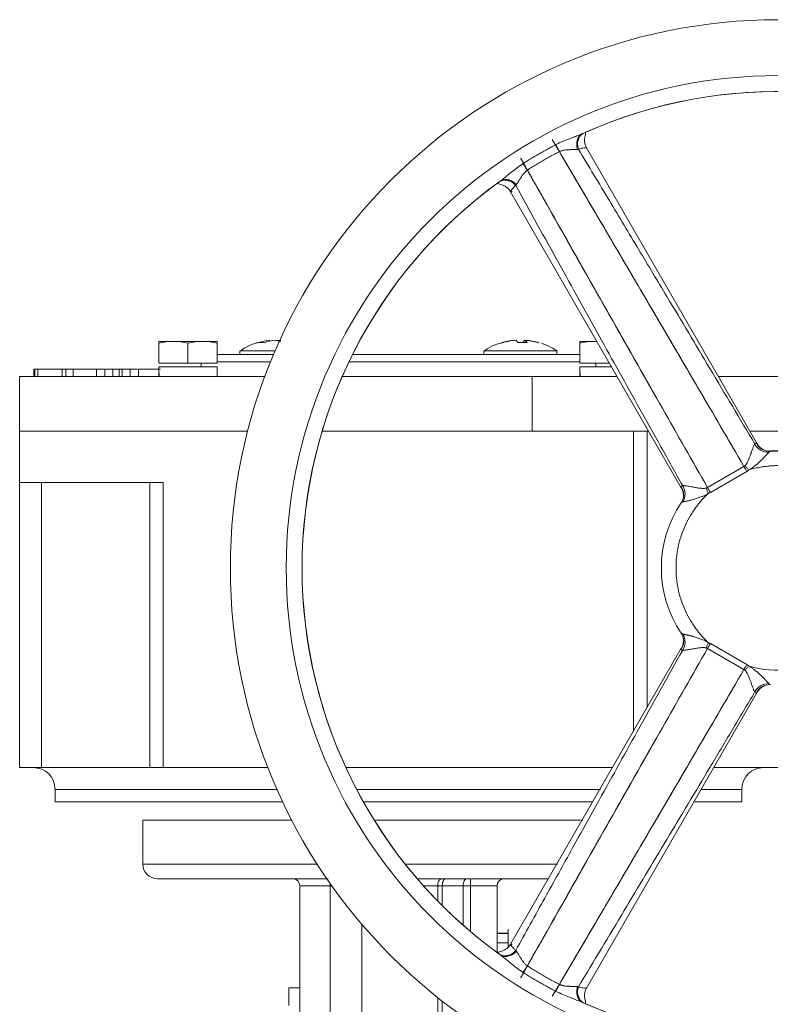
# Model space of a CAD drawing. Units: millimetres. Extents: x 120 to 880, y 125 to 831.
# Drawn here: x 701 to 804, y 696 to 831 of the extents above; entities that cross this region are included whole.
import ezdxf

# ---------------------------------------------------------------- set-up
doc = ezdxf.new("R2010")
doc.units = ezdxf.units.MM

msp = doc.modelspace()

# ---------------------------------------------------------------- linework, layer by layer
at = {"color": 7, "linetype": 'Continuous', "lineweight": 15}
for p, q in [((778.28, 814.96), (778.15, 814.91)), ((778.16, 814.88), (778.28, 814.96)), ((802.11, 772.52), (778.75, 813)), ((767.01, 808.48), (766.9, 808.39)), ((767.16, 808.58), (767.01, 808.48)), ((767.02, 808.51), (767.24, 808.68)), ((768.36, 807), (791.72, 766.52)), ((735.35, 786.69), (735.38, 786.57)), ((736.3, 786.66), (736.46, 786.69)), ((720.19, 786.31), (720.19, 783.54)), ((724.19, 786.31), (724.19, 783.54)), ((728.19, 786.54), (726.19, 786.54)), ((728.19, 783.54), (728.19, 786.31)), ((731.3, 785.24), (731.3, 784.74)), ((736.12, 785.24), (731.3, 785.24)), ((764.7, 785.24), (764.7, 784.74)), ((774.7, 785.24), (764.7, 785.24)), ((774.7, 784.74), (774.7, 785.24)), ((779.82, 786.54), (777.82, 786.54)), ((777.82, 786.31), (777.82, 783.54)), ((779.82, 786.54), (780.17, 786.53)), ((780.16, 786.54), (779.82, 786.54)), ((735.91, 784.74), (728.19, 784.74)), ((777.82, 784.74), (746.73, 784.74)), ((706.95, 781.74), (706.95, 782.74)), ((707.46, 782.74), (708.47, 782.74)), ((711.65, 782.74), (708.47, 782.74)), ((711.65, 781.74), (711.65, 782.74)), ((711.65, 782.74), (712.71, 782.74)), ((712.81, 781.74), (712.81, 782.74)), ((714.79, 782.74), (714.79, 781.74)), ((716.28, 782.74), (715.18, 782.74)), ((716.28, 781.74), (716.28, 782.74)), ((716.28, 782.74), (717.28, 782.74)), ((717.44, 781.74), (717.44, 782.74)), ((728.19, 783.04), (720.19, 783.04)), ((726, 783.54), (726, 783.04)), ((728.19, 783.74), (735.5, 783.74)), ((728.19, 781.74), (728.19, 783.04)), ((746.23, 783.74), (777.82, 783.74)), ((782.19, 783.04), (777.82, 783.04)), ((780, 783.04), (780, 783.54)), ((781.82, 783.68), (781.82, 783.54)), ((701.15, 781.74), (701.15, 774.24)), ((734.72, 781.74), (701.15, 781.74)), ((771.31, 781.74), (745.32, 781.74)), ((771.31, 781.74), (782.94, 781.74)), ((771.31, 774.24), (771.31, 781.74)), ((796.79, 781.74), (826.99, 781.74)), ((701.15, 774.24), (701.15, 767.24)), ((701.15, 774.24), (732.36, 774.24)), ((742.56, 774.24), (771.31, 774.24)), ((771.31, 774.24), (787.27, 774.24)), ((785.19, 733.24), (785.19, 774.24)), ((787.05, 774.24), (787.05, 736.47)), ((807.49, 771.58), (803.8, 771.58)), ((800.3, 769.42), (795.32, 766.54)), ((800.68, 768.76), (795.7, 765.88)), ((704.15, 767.24), (701.15, 767.24)), ((701.15, 767.24), (701.15, 728.24)), ((718.95, 767.24), (704.15, 767.24)), ((704.15, 767.24), (704.15, 728.24)), ((718.95, 767.24), (720.81, 767.24)), ((718.95, 728.24), (718.95, 767.24)), ((720.81, 767.24), (720.81, 728.24)), ((795.7, 745.2), (800.68, 742.32)), ((791.72, 744.55), (768.36, 704.08)), ((795.32, 744.54), (800.3, 741.66)), ((778.75, 698.08), (802.12, 738.55)), ((802.08, 738.57), (802, 738.47)), ((802.13, 738.63), (802.08, 738.57)), ((701.15, 728.24), (704.15, 728.24)), ((704.15, 728.24), (718.95, 728.24)), ((718.95, 728.24), (720.81, 728.24)), ((720.81, 728.24), (735.14, 728.24)), ((745.81, 728.24), (782.31, 728.24)), ((796.16, 728.24), (823.99, 728.24)), ((706, 725.24), (706, 723.54)), ((736.39, 725.24), (706, 725.24)), ((780.66, 725.24), (747.29, 725.24)), ((800, 725.24), (794.47, 725.24)), ((800, 723.54), (800, 725.24)), ((706, 723.54), (737.16, 723.54)), ((748.21, 723.54), (779.6, 723.54)), ((793.58, 723.54), (800, 723.54)), ((718, 721.04), (718, 715.04)), ((741.87, 715.04), (718, 715.04)), ((774.78, 715.04), (753.93, 715.04)), ((762.87, 712.04), (762.87, 713.04)), ((739.5, 712.04), (743.67, 712.04)), ((739.5, 712.04), (739.5, 621)), ((743.67, 712.04), (743.67, 620.52)), ((743.67, 712.04), (743.9, 712.04)), ((756.46, 712.04), (758.37, 712.04)), ((759, 712.04), (758.37, 712.04)), ((758.37, 710), (758.37, 712.04)), ((759, 712.04), (761.87, 712.04)), ((759, 709.36), (759, 712.04)), ((761.87, 712.04), (762.87, 712.04)), ((761.87, 712.04), (761.87, 706.67)), ((762.87, 712.04), (766.5, 712.04)), ((762.87, 705.81), (762.87, 712.04)), ((766.5, 712.04), (766.5, 702.94)), ((748, 706.78), (748, 659.59)), ((768, 705.59), (766.5, 705.59)), ((766.89, 702.69), (767, 702.6)), ((767.02, 702.63), (766.89, 702.69)), ((777.49, 698.03), (777.62, 698.25)), ((758.37, 659.59), (758.37, 696.79)), ((759, 620.3), (759, 696.3)), ((778.11, 696.17), (777.85, 696.27)), ((778.14, 696.18), (778.33, 696.1))]:
    msp.add_line(p, q, dxfattribs=at)
at = {"color": 7, "linetype": 'Continuous', "lineweight": 0}
for p, q in [((770.45, 786.69), (770.4, 786.37)), ((722.19, 786.54), (720.19, 786.54)), ((726.19, 786.54), (722.19, 786.54)), ((703.62, 782.74), (703.11, 782.74)), ((703.11, 781.74), (703.11, 782.74)), ((703.23, 781.74), (703.23, 782.74)), ((707.35, 782.74), (703.62, 782.74)), ((703.62, 781.74), (703.62, 782.74)), ((707.46, 782.74), (707.35, 782.74)), ((707.46, 781.74), (707.46, 782.74)), ((708.47, 781.74), (708.47, 782.74)), ((713.89, 781.74), (713.89, 782.74)), ((715.18, 781.74), (715.18, 782.74)), ((724.19, 783.54), (720.19, 783.54)), ((728.19, 783.54), (724.19, 783.54)), ((781.82, 783.54), (777.82, 783.54)), ((781.9, 783.54), (781.82, 783.54)), ((701.15, 774.24), (732.36, 774.24)), ((742.56, 774.24), (771.31, 774.24)), ((801.13, 774.24), (826.99, 774.24)), ((718, 721.04), (738.4, 721.04)), ((749.7, 721.04), (778.24, 721.04)), ((766.5, 705.56), (768, 705.56)), ((768, 704.26), (766.5, 704.26)), ((739.5, 698.13), (738, 698.13))]:
    msp.add_line(p, q, dxfattribs=at)
at = {"color": 7, "linetype": 'Continuous', "lineweight": 15, "flags": 128}
for points in [[(759.5, 713.04), (759.4, 713.02), (759.31, 712.96), (759.22, 712.87), (759.15, 712.75), (759.09, 712.59), (759.04, 712.42), (759.01, 712.23), (759, 712.04)], [(762.37, 713.04), (762.27, 713.02), (762.18, 712.96), (762.09, 712.87), (762.01, 712.75), (761.95, 712.59), (761.91, 712.42), (761.88, 712.23), (761.87, 712.04)]]:
    msp.add_lwpolyline(points, dxfattribs=at)
at = {"color": 7, "linetype": 'Continuous', "lineweight": 15}
for radius in [75, 67.35]:
    msp.add_circle((804.99, 755.54), radius, dxfattribs=at)
for centre, radius, start, end in [((804.99, 755.54), 65.18, 5.7871, 114.2129), ((804.99, 755.54), 65.18, 6.0702, 113.881), ((804.99, 755.54), 65.18, 125.7871, 234.2129), ((804.99, 755.54), 65.18, 126.0675, 180), ((804.99, 755.54), 16, 26.106, 93.894), ((804.99, 755.54), 16, 146.106, 213.894), ((804.99, 755.54), 65.18, 180, 233.9409), ((804.99, 755.54), 65.18, 245.7871, 354.2129), ((804.99, 755.54), 65.18, 246.1234, 353.8957), ((703, 725.24), 3, 0, 90), ((803, 725.24), 3, 90, 180), ((720, 715.04), 2, 180, 270), ((738.5, 712.04), 1, 0, 90), ((767.5, 712.04), 1, 90, 180)]:
    msp.add_arc(centre, radius, start, end, dxfattribs=at)
at = {"color": 7, "linetype": 'Continuous', "lineweight": 0}
for centre, start_param, end_param in [((724.19, 783.04), 1.570796, 1.759554), ((781.82, 783.04), 1.570796, 1.759554), ((781.82, 781.74), 1.476839, 1.570796)]:
    msp.add_ellipse(centre, major_axis=(0, 6.93), ratio=0.57735, start_param=start_param, end_param=end_param, dxfattribs=at)
at = {"color": 7, "linetype": 'Continuous', "lineweight": 15}
for centre, major_axis, ratio, start_param, end_param in [((724.19, 781.74), (0, 6.93), 0.57735, 1.476839, 1.570796), ((743.4, 712.04), (0, 1), 0.267949, 4.712389, 5.060088)]:
    msp.add_ellipse(centre, major_axis=major_axis, ratio=ratio, start_param=start_param, end_param=end_param, dxfattribs=at)
for points, knots in [([(774.56, 813.46), (774.63, 813.49), (774.78, 813.57), (775, 813.68), (775.23, 813.78), (775.46, 813.88), (775.69, 813.98), (775.92, 814.07), (776.16, 814.16), (776.47, 814.28), (776.85, 814.42), (777.25, 814.56), (777.58, 814.69), (777.85, 814.8), (778.02, 814.87), (778.11, 814.91)], [0, 0, 0, 0, 0.06033, 0.12111, 0.182435, 0.244398, 0.307089, 0.370595, 0.434999, 0.500384, 0.625762, 0.750553, 0.836796, 0.919865, 1, 1, 1, 1]), ([(777.52, 812.81), (777.44, 813.03), (777.4, 813.27), (777.4, 813.49), (777.4, 813.72), (777.43, 813.94), (777.5, 814.14), (777.57, 814.33), (777.67, 814.51), (777.8, 814.65), (777.93, 814.8), (778.09, 814.91), (778.26, 814.98)], [0, 0, 0, 0, 0.25, 0.25, 0.25, 0.5, 0.5, 0.5, 0.75, 0.75, 0.75, 1, 1, 1, 1]), ([(777.64, 812.83), (777.59, 813.06), (777.47, 813.53), (777.6, 814.2), (777.84, 814.68), (778.09, 814.84), (778.16, 814.88)], [0, 0, 0, 0, 0.291245, 0.582489, 0.873734, 1, 1, 1, 1]), ([(778.11, 814.91), (778.13, 814.92), (778.19, 814.95), (778.24, 814.97), (778.26, 814.98)], [0, 0, 0, 0, 0.504569, 1, 1, 1, 1]), ([(778.75, 812.99), (778.67, 813.15), (778.52, 813.47), (778.47, 813.96), (778.49, 814.38), (778.57, 814.72), (778.64, 814.96), (778.62, 815.01), (778.6, 815.04)], [0, 0, 0, 0, 0.148931, 0.297022, 0.449941, 0.614234, 0.79734, 1, 1, 1, 1]), ([(798.95, 771.74), (796.96, 775.14), (794.98, 778.53), (792.99, 781.93), (790.87, 785.54), (788.76, 789.14), (786.64, 792.75), (782.45, 799.88), (778.26, 807.01), (774.06, 814.13)], [0.01454861, 0.01454861, 0.01454861, 0.01454861, 0.02718795, 0.02718795, 0.02718795, 0.04062978, 0.04062978, 0.04062978, 0.06719467, 0.06719467, 0.06719467, 0.06719467]), ([(777.98, 814.82), (777.96, 814.82), (777.93, 814.82), (777.87, 814.8), (777.84, 814.79)], [0, 0, 0, 0, 0.494124, 1, 1, 1, 1]), ([(770.05, 810.86), (770.26, 810.99), (770.68, 811.25), (771.32, 811.64), (771.95, 812.02), (772.6, 812.39), (773.25, 812.76), (773.9, 813.11), (774.34, 813.34), (774.56, 813.46)], [0, 0, 0, 0, 0.142856, 0.285713, 0.428571, 0.571429, 0.714287, 0.857144, 1, 1, 1, 1]), ([(770.65, 809.97), (770.85, 810.1), (771.26, 810.35), (771.88, 810.73), (772.5, 811.1), (773.12, 811.46), (773.75, 811.82), (774.39, 812.16), (774.82, 812.38), (775.03, 812.49)], [0, 0, 0, 0, 0.142937, 0.285795, 0.428604, 0.571396, 0.714205, 0.857063, 1, 1, 1, 1]), ([(775.03, 812.49), (774.92, 812.71), (774.83, 812.9), (774.75, 813.06), (774.66, 813.23), (774.6, 813.36), (774.56, 813.46)], [0, 0, 0, 0, 0.5, 0.5, 0.5, 1, 1, 1, 1]), ([(777.52, 812.81), (777.48, 812.8), (777.41, 812.79), (777.3, 812.78), (777.16, 812.78), (777.03, 812.77), (776.88, 812.77), (776.73, 812.77), (776.56, 812.76), (776.34, 812.76), (776.08, 812.74), (775.78, 812.71), (775.55, 812.67), (775.37, 812.62), (775.19, 812.57), (775.08, 812.52), (775.03, 812.49)], [0, 0, 0, 0, 0.053001, 0.112214, 0.177663, 0.249361, 0.293361, 0.374114, 0.443951, 0.499216, 0.636737, 0.749209, 0.817392, 0.881559, 0.942226, 1, 1, 1, 1]), ([(775.03, 812.49), (779.25, 805.32), (783.47, 798.15), (787.69, 790.97), (791.9, 783.79), (796.11, 776.61), (800.3, 769.42)], [0.01348047, 0.01348047, 0.01348047, 0.01348047, 0.04048542, 0.04048542, 0.04048542, 0.06749013, 0.06749013, 0.06749013, 0.06749013]), ([(778.75, 812.98), (778.72, 813), (778.67, 813.05), (778.29, 813), (777.86, 812.89), (777.64, 812.83)], [0, 0, 0, 0, 0.316862, 0.656877, 1, 1, 1, 1]), ([(777.64, 812.83), (779.05, 810.48), (781.81, 805.9), (785.85, 799.17), (790.44, 791.52), (795.74, 782.66), (799.74, 775.94), (801.79, 772.5)], [0, 0, 0, 0, 0.174364, 0.341032, 0.5, 0.744129, 1, 1, 1, 1]), ([(767.24, 808.68), (767.63, 809.01), (768.48, 809.71), (769.5, 810.45), (770.05, 810.86)], [0, 0, 0, 0, 0.4592014, 1, 1, 1, 1]), ([(769.72, 811.62), (773.79, 804.42), (777.86, 797.23), (781.94, 790.04), (784.01, 786.4), (786.07, 782.77), (788.14, 779.13), (790.09, 775.71), (792.04, 772.29), (793.99, 768.88)], [0.01454861, 0.01454861, 0.01454861, 0.01454861, 0.04111247, 0.04111247, 0.04111247, 0.05455379, 0.05455379, 0.05455379, 0.06719467, 0.06719467, 0.06719467, 0.06719467]), ([(770.65, 809.97), (770.59, 810.06), (770.52, 810.16), (770.46, 810.25), (770.41, 810.34), (770.35, 810.42), (770.3, 810.5), (770.25, 810.57), (770.2, 810.64), (770.16, 810.7), (770.12, 810.76), (770.08, 810.81), (770.05, 810.86)], [0, 0, 0, 0, 0.25, 0.25, 0.25, 0.5, 0.5, 0.5, 0.75, 0.75, 0.75, 1, 1, 1, 1]), ([(770.65, 809.97), (770.62, 809.94), (770.56, 809.9), (770.46, 809.82), (770.37, 809.74), (770.28, 809.65), (770.2, 809.55), (770.07, 809.41), (769.91, 809.19), (769.77, 808.96), (769.65, 808.77), (769.57, 808.63), (769.49, 808.5), (769.4, 808.36), (769.32, 808.22), (769.22, 808.08), (769.16, 808.01), (769.14, 807.97)], [0, 0, 0, 0, 0.038188, 0.077561, 0.118311, 0.160614, 0.204625, 0.250485, 0.362894, 0.500328, 0.555385, 0.624999, 0.706104, 0.750067, 0.844526, 0.927823, 1, 1, 1, 1]), ([(795.32, 766.54), (791.19, 773.77), (787.07, 781), (782.96, 788.24), (778.85, 795.48), (774.75, 802.72), (770.65, 809.97)], [0.01303468, 0.01303468, 0.01303468, 0.01303468, 0.04003939, 0.04003939, 0.04003939, 0.06704434, 0.06704434, 0.06704434, 0.06704434]), ([(766.68, 808.15), (766.7, 808.12), (766.73, 808.07), (766.97, 808.01), (767.3, 807.9), (767.68, 807.71), (768.07, 807.41), (768.27, 807.12), (768.37, 806.98)], [0, 0, 0, 0, 0.205772, 0.38918, 0.55282, 0.704629, 0.851804, 1, 1, 1, 1]), ([(769.14, 807.97), (768.98, 808.15), (768.79, 808.3), (768.6, 808.41), (768.41, 808.53), (768.2, 808.61), (767.99, 808.65), (767.79, 808.69), (767.58, 808.69), (767.39, 808.65), (767.2, 808.61), (767.03, 808.53), (766.88, 808.41)], [0, 0, 0, 0, 0.25, 0.25, 0.25, 0.5, 0.5, 0.5, 0.75, 0.75, 0.75, 1, 1, 1, 1]), ([(766.88, 808.41), (766.9, 808.43), (766.95, 808.46), (767, 808.49), (767.02, 808.51)], [0, 0, 0, 0, 0.495431, 1, 1, 1, 1]), ([(767.03, 808.45), (767.1, 808.49), (767.35, 808.62), (767.88, 808.59), (768.53, 808.37), (768.88, 808.04), (769.06, 807.87)], [0, 0, 0, 0, 0.121148, 0.414099, 0.707049, 1, 1, 1, 1]), ([(767.26, 808.69), (767.23, 808.66), (767.19, 808.61), (767.17, 808.59), (767.16, 808.58)], [0, 0, 0, 0, 0.506423, 1, 1, 1, 1]), ([(769.06, 807.87), (769.03, 807.85), (768.98, 807.8), (768.9, 807.72), (768.8, 807.62), (768.71, 807.52), (768.58, 807.38), (768.47, 807.25), (768.38, 807.11), (768.34, 807.02), (768.36, 806.98), (768.4, 806.97), (768.47, 806.98), (768.53, 807.01), (768.56, 807.02)], [0, 0, 0, 0, 0.031415, 0.073099, 0.125335, 0.196652, 0.249904, 0.387414, 0.500413, 0.628835, 0.749675, 0.831871, 0.915391, 1, 1, 1, 1]), ([(791.91, 766.8), (790.92, 768.56), (788.96, 772.05), (786.07, 777.24), (783.24, 782.31), (779.55, 788.95), (774.82, 797.46), (771.02, 804.32), (769.06, 807.87)], [0, 0, 0, 0, 0.129398, 0.255871, 0.379407, 0.5, 0.741339, 1, 1, 1, 1]), ([(736.87, 786.51), (736.81, 786.53), (736.66, 786.59), (736.42, 786.65), (736.23, 786.67), (736.14, 786.69)], [0, 0, 0, 0, 0.238154, 0.618566, 1, 1, 1, 1]), ([(736.46, 786.69), (736.59, 786.68), (736.74, 786.66), (736.89, 786.63), (736.92, 786.63)], [0, 0, 0, 0, 0.83046, 1, 1, 1, 1]), ([(767.2, 786.38), (767.33, 786.41), (767.6, 786.49), (768.03, 786.57), (768.49, 786.65), (768.8, 786.67), (768.95, 786.69)], [0, 0, 0, 0, 0.219616, 0.478129, 0.738715, 1, 1, 1, 1]), ([(734.15, 786.45), (733.96, 786.41), (733.24, 786.26), (732.28, 785.86), (731.6, 785.39), (731.36, 785.23)], [0, 0, 0, 0, 0.1869462, 0.719009, 1, 1, 1, 1]), ([(767.17, 786.35), (766.94, 786.29), (766.23, 786.09), (765.41, 785.71), (764.88, 785.33), (764.75, 785.24)], [0, 0, 0, 0, 0.277722, 0.821032, 1, 1, 1, 1]), ([(769.7, 786.37), (769.61, 786.38), (769.49, 786.38), (769.38, 786.38), (769.35, 786.38)], [0, 0, 0, 0, 0.791894, 1, 1, 1, 1]), ([(774.7, 785.24), (774.43, 785.41), (773.77, 785.82), (773.03, 786.1), (772.59, 786.27)], [0, 0, 0, 0, 0.399491, 1, 1, 1, 1]), ([(713.89, 782.74), (713.85, 782.74), (713.77, 782.74), (713.66, 782.74), (713.56, 782.74), (713.46, 782.74), (713.36, 782.74), (713.27, 782.74), (713.19, 782.74), (713.11, 782.74), (713.04, 782.74), (712.98, 782.74), (712.93, 782.74), (712.88, 782.74), (712.85, 782.74), (712.83, 782.74), (712.81, 782.74), (712.81, 782.74), (712.81, 782.74)], [0, 0, 0, 0, 0.0624813, 0.1234904, 0.1834111, 0.2431532, 0.3021267, 0.3617097, 0.4218423, 0.4829319, 0.5445523, 0.6056807, 0.6676797, 0.7299844, 0.7945509, 0.8603456, 0.9289074, 1, 1, 1, 1]), ([(720.44, 782.74), (720.34, 782.74), (720.13, 782.74), (719.83, 782.74), (719.55, 782.74), (719.27, 782.74), (719.01, 782.74), (718.76, 782.74), (718.52, 782.74), (718.3, 782.74), (718.1, 782.74), (717.92, 782.74), (717.77, 782.74), (717.65, 782.74), (717.56, 782.74), (717.49, 782.74), (717.45, 782.74), (717.44, 782.74), (717.44, 782.74)], [0, 0, 0, 0, 0.06657, 0.130749, 0.193413, 0.254989, 0.316114, 0.377262, 0.439401, 0.502971, 0.566525, 0.628231, 0.689091, 0.749345, 0.81017, 0.87161, 0.934869, 1, 1, 1, 1]), ([(800.45, 769.53), (800.47, 769.55), (800.51, 769.59), (800.57, 769.66), (800.62, 769.74), (800.68, 769.83), (800.75, 769.95), (800.83, 770.12), (800.93, 770.35), (801.02, 770.59), (801.14, 770.88), (801.29, 771.32), (801.45, 771.76), (801.57, 772.08), (801.64, 772.23), (801.69, 772.33), (801.72, 772.4), (801.75, 772.46), (801.78, 772.49), (801.79, 772.5)], [0, 0, 0, 0, 0.0208463, 0.0437717, 0.0688589, 0.09617, 0.1257521, 0.1770813, 0.2502373, 0.3224433, 0.3752227, 0.5000084, 0.6990783, 0.7755352, 0.8491301, 0.8867772, 0.9242577, 0.9641201, 1, 1, 1, 1]), ([(801.79, 772.5), (801.8, 772.51), (801.82, 772.54), (801.85, 772.58), (801.88, 772.6), (801.91, 772.62), (801.94, 772.62), (801.97, 772.62), (801.99, 772.61), (802, 772.6)], [0, 0, 0, 0, 0.142109, 0.283854, 0.425609, 0.567741, 0.710615, 0.854585, 1, 1, 1, 1]), ([(803.7, 771.36), (803.31, 771.36), (802.92, 771.46), (802.58, 771.67), (802.24, 771.87), (801.96, 772.16), (801.79, 772.5)], [0, 0, 0, 0, 0.5, 0.5, 0.5, 1, 1, 1, 1]), ([(803.91, 771.5), (803.52, 771.48), (803.13, 771.57), (802.79, 771.76), (802.45, 771.96), (802.18, 772.25), (802, 772.6)], [0, 0, 0, 0, 0.5, 0.5, 0.5, 1, 1, 1, 1]), ([(803.46, 771.5), (803.46, 771.5), (803.48, 771.51), (803.4, 771.53), (803.24, 771.58), (802.99, 771.69), (802.69, 771.86), (802.38, 772.13), (802.21, 772.38), (802.12, 772.51)], [0, 0, 0, 0, 0.060755, 0.221221, 0.369748, 0.514087, 0.662719, 0.823036, 1, 1, 1, 1]), ([(803.7, 771.36), (803.68, 771.34), (803.65, 771.31), (803.6, 771.25), (803.54, 771.19), (803.48, 771.12), (803.41, 771.04), (803.33, 770.96), (803.25, 770.87), (803.17, 770.78), (803.08, 770.69), (802.98, 770.59), (802.88, 770.49), (802.78, 770.39), (802.67, 770.28), (802.48, 770.1), (802.19, 769.83), (801.84, 769.54), (801.51, 769.3), (801.23, 769.1), (801.04, 768.99), (800.94, 768.94)], [0, 0, 0, 0, 0.033095, 0.066339, 0.099809, 0.133578, 0.167711, 0.202271, 0.237315, 0.272895, 0.309058, 0.345845, 0.383294, 0.421439, 0.460309, 0.499933, 0.624857, 0.749947, 0.837391, 0.920504, 1, 1, 1, 1]), ([(803.91, 771.5), (803.89, 771.5), (803.87, 771.5), (803.84, 771.48), (803.8, 771.46), (803.77, 771.43), (803.73, 771.4), (803.71, 771.37), (803.7, 771.36)], [0, 0, 0, 0, 0.185999, 0.364228, 0.53471, 0.697476, 0.852559, 1, 1, 1, 1]), ([(804.99, 769.54), (804.87, 769.54), (804.62, 769.54), (804.24, 769.52), (803.87, 769.5), (803.5, 769.46), (803.13, 769.42), (802.76, 769.36), (802.4, 769.3), (802.03, 769.22), (801.67, 769.14), (801.3, 769.05), (801.06, 768.98), (800.94, 768.94)], [0, 0, 0, 0, 0.091396, 0.182501, 0.273378, 0.364092, 0.454708, 0.545292, 0.635908, 0.726622, 0.817499, 0.908604, 1, 1, 1, 1]), ([(791.71, 766.66), (791.71, 766.67), (791.71, 766.7), (791.73, 766.73), (791.75, 766.75), (791.77, 766.77), (791.81, 766.78), (791.86, 766.79), (791.89, 766.79), (791.91, 766.8)], [0, 0, 0, 0, 0.145414, 0.289384, 0.432258, 0.57439, 0.716145, 0.857891, 1, 1, 1, 1]), ([(791.71, 764.46), (791.93, 764.78), (792.05, 765.17), (792.05, 765.56), (792.04, 765.95), (791.93, 766.33), (791.71, 766.66)], [0, 0, 0, 0, 0.5, 0.5, 0.5, 1, 1, 1, 1]), ([(791.78, 766.47), (791.78, 766.47), (791.76, 766.47), (791.74, 766.49), (791.71, 766.55), (791.71, 766.62), (791.71, 766.66)], [0, 0, 0, 0, 0.012296, 0.321869, 0.651217, 1, 1, 1, 1]), ([(791.73, 766.5), (791.78, 766.42), (791.86, 766.27), (791.93, 766.04), (791.97, 765.85), (792, 765.65), (792.01, 765.44), (792, 765.33), (791.99, 765.29)], [0, 0, 0, 0, 0.185841, 0.371362, 0.46792, 0.572375, 0.824714, 1, 1, 1, 1]), ([(791.91, 766.8), (791.92, 766.8), (791.94, 766.8), (791.98, 766.8), (792.03, 766.8), (792.09, 766.8), (792.19, 766.79), (792.34, 766.78), (792.69, 766.73), (793.16, 766.64), (793.72, 766.53), (794.19, 766.46), (794.55, 766.42), (794.79, 766.42), (794.91, 766.43), (795.03, 766.44), (795.1, 766.46), (795.14, 766.47)], [0, 0, 0, 0, 0.022256, 0.046135, 0.071694, 0.107339, 0.143202, 0.21386, 0.287072, 0.499767, 0.624432, 0.749316, 0.874268, 0.908123, 0.93704, 0.969802, 1, 1, 1, 1]), ([(791.94, 764.57), (792.14, 764.91), (792.24, 765.3), (792.23, 765.69), (792.23, 766.09), (792.11, 766.48), (791.91, 766.8)], [0, 0, 0, 0, 0.5, 0.5, 0.5, 1, 1, 1, 1]), ([(795.41, 765.75), (795.33, 765.66), (795.16, 765.5), (794.91, 765.25), (794.66, 764.99), (794.43, 764.73), (794.2, 764.46), (793.98, 764.18), (793.76, 763.9), (793.34, 763.32), (792.76, 762.41), (792.12, 761.11), (791.62, 759.75), (791.14, 757.91), (790.9, 755.54), (791.14, 753.17), (791.62, 751.32), (792.12, 749.97), (792.76, 748.67), (793.41, 747.66), (793.98, 746.89), (794.43, 746.35), (794.9, 745.82), (795.24, 745.5), (795.41, 745.33)], [0, 0, 0, 0, 0.0155071, 0.0309839, 0.0464402, 0.0618859, 0.077331, 0.0927853, 0.1082587, 0.1237611, 0.1869222, 0.2501064, 0.3132675, 0.3764516, 0.5000049, 0.6235581, 0.6867192, 0.7499034, 0.8130645, 0.8762486, 0.9072135, 0.9381075, 0.9690099, 1, 1, 1, 1]), ([(795.41, 765.75), (795.36, 765.71), (795.24, 765.65), (795.07, 765.55), (794.88, 765.46), (794.69, 765.38), (794.4, 765.26), (794.02, 765.12), (793.61, 764.99), (793.28, 764.89), (793.03, 764.82), (792.8, 764.76), (792.58, 764.71), (792.39, 764.67), (792.21, 764.63), (792.06, 764.6), (791.98, 764.58), (791.94, 764.57)], [0, 0, 0, 0, 0.047257, 0.095705, 0.145509, 0.196823, 0.24979, 0.374764, 0.499615, 0.56854, 0.635215, 0.699804, 0.762507, 0.823566, 0.883269, 0.941952, 1, 1, 1, 1]), ([(791.94, 764.57), (791.92, 764.57), (791.88, 764.56), (791.83, 764.54), (791.78, 764.52), (791.74, 764.49), (791.72, 764.47), (791.71, 764.46)], [0, 0, 0, 0, 0.177848, 0.36671, 0.566655, 0.777737, 1, 1, 1, 1]), ([(818.62, 752.34), (817.74, 748.58), (815.34, 745.35), (808.64, 741.48), (804.65, 741.02), (800.94, 742.14)], [0, 0, 0, 0, 0.5, 0.5, 1, 1, 1, 1]), ([(791.71, 746.62), (791.72, 746.61), (791.73, 746.59), (791.77, 746.56), (791.8, 746.55), (791.84, 746.53), (791.89, 746.52), (791.92, 746.51), (791.94, 746.5)], [0, 0, 0, 0, 0.1859992, 0.3642279, 0.5347105, 0.6974759, 0.8525588, 1, 1, 1, 1]), ([(791.71, 746.62), (791.93, 746.29), (792.05, 745.91), (792.05, 745.52), (792.04, 745.13), (791.93, 744.74), (791.71, 744.42)], [0, 0, 0, 0, 0.5, 0.5, 0.5, 1, 1, 1, 1]), ([(791.94, 746.23), (791.93, 746.23), (791.92, 746.24), (791.94, 746.17), (791.98, 746), (792.01, 745.73), (792.01, 745.39), (791.93, 744.98), (791.8, 744.71), (791.73, 744.57)], [0, 0, 0, 0, 0.060755, 0.221221, 0.369748, 0.514087, 0.662719, 0.823036, 1, 1, 1, 1]), ([(791.94, 746.5), (792.14, 746.17), (792.24, 745.78), (792.23, 745.38), (792.23, 744.99), (792.11, 744.6), (791.91, 744.28)], [0, 0, 0, 0, 0.5, 0.5, 0.5, 1, 1, 1, 1]), ([(791.94, 746.5), (791.96, 746.5), (792.01, 746.49), (792.08, 746.47), (792.17, 746.46), (792.26, 746.44), (792.36, 746.42), (792.47, 746.39), (792.58, 746.37), (792.7, 746.34), (792.83, 746.31), (792.96, 746.27), (793.1, 746.24), (793.24, 746.2), (793.39, 746.16), (793.64, 746.08), (794.01, 745.96), (794.45, 745.8), (794.82, 745.65), (795.13, 745.5), (795.32, 745.39), (795.41, 745.33)], [0, 0, 0, 0, 0.033095, 0.066339, 0.099809, 0.133578, 0.167711, 0.202271, 0.237315, 0.272895, 0.309058, 0.345845, 0.383294, 0.421439, 0.460309, 0.499933, 0.624857, 0.749947, 0.837391, 0.920504, 1, 1, 1, 1]), ([(769.06, 703.21), (770.38, 705.6), (772.97, 710.28), (776.78, 717.14), (781.11, 724.95), (786.13, 733.96), (789.95, 740.79), (791.91, 744.28)], [0, 0, 0, 0, 0.174364, 0.341032, 0.5, 0.744129, 1, 1, 1, 1]), ([(770.65, 701.11), (774.75, 708.36), (778.85, 715.6), (782.96, 722.84), (787.07, 730.07), (791.19, 737.31), (795.32, 744.54)], [0.01303468, 0.01303468, 0.01303468, 0.01303468, 0.04003963, 0.04003963, 0.04003963, 0.06704434, 0.06704434, 0.06704434, 0.06704434]), ([(791.91, 744.28), (791.89, 744.28), (791.86, 744.29), (791.81, 744.29), (791.77, 744.31), (791.75, 744.33), (791.73, 744.35), (791.71, 744.38), (791.71, 744.41), (791.71, 744.42)], [0, 0, 0, 0, 0.142109, 0.283854, 0.425609, 0.567741, 0.710615, 0.854585, 1, 1, 1, 1]), ([(795.14, 744.61), (795.12, 744.62), (795.06, 744.63), (794.98, 744.64), (794.88, 744.65), (794.78, 744.66), (794.64, 744.66), (794.44, 744.64), (794.19, 744.62), (793.95, 744.58), (793.64, 744.53), (793.18, 744.44), (792.72, 744.36), (792.37, 744.31), (792.21, 744.29), (792.1, 744.28), (792.03, 744.28), (791.96, 744.28), (791.93, 744.28), (791.91, 744.28)], [0, 0, 0, 0, 0.020846, 0.043772, 0.068859, 0.09617, 0.125752, 0.177081, 0.250237, 0.322443, 0.375223, 0.500008, 0.699078, 0.775535, 0.84913, 0.886777, 0.924258, 0.96412, 1, 1, 1, 1]), ([(793.99, 742.2), (792.04, 738.78), (790.09, 735.37), (788.14, 731.95), (786.07, 728.31), (784.01, 724.67), (781.94, 721.04), (777.86, 713.85), (773.79, 706.65), (769.72, 699.46)], [0.01454861, 0.01454861, 0.01454861, 0.01454861, 0.02718795, 0.02718795, 0.02718795, 0.04062978, 0.04062978, 0.04062978, 0.06719467, 0.06719467, 0.06719467, 0.06719467]), ([(800.94, 742.14), (801, 742.11), (801.11, 742.04), (801.28, 741.94), (801.45, 741.82), (801.62, 741.7), (801.87, 741.51), (802.19, 741.24), (802.5, 740.96), (802.75, 740.72), (802.93, 740.54), (803.1, 740.37), (803.25, 740.21), (803.39, 740.06), (803.51, 739.92), (803.61, 739.81), (803.67, 739.75), (803.7, 739.72)], [0, 0, 0, 0, 0.047257, 0.095705, 0.145509, 0.196823, 0.24979, 0.374764, 0.499615, 0.56854, 0.635215, 0.699804, 0.762507, 0.823566, 0.883269, 0.941952, 1, 1, 1, 1]), ([(800.3, 741.66), (796.11, 734.47), (791.9, 727.29), (787.69, 720.11), (783.47, 712.93), (779.25, 705.76), (775.03, 698.58)], [0.01348047, 0.01348047, 0.01348047, 0.01348047, 0.04048518, 0.04048518, 0.04048518, 0.06749013, 0.06749013, 0.06749013, 0.06749013]), ([(801.79, 738.58), (801.78, 738.59), (801.77, 738.6), (801.75, 738.64), (801.72, 738.68), (801.69, 738.73), (801.65, 738.83), (801.59, 738.97), (801.46, 739.29), (801.3, 739.74), (801.11, 740.28), (800.94, 740.72), (800.79, 741.05), (800.67, 741.26), (800.61, 741.36), (800.54, 741.46), (800.48, 741.52), (800.45, 741.54)], [0, 0, 0, 0, 0.022256, 0.046135, 0.071694, 0.107339, 0.143202, 0.21386, 0.287072, 0.499767, 0.624432, 0.749316, 0.874268, 0.908123, 0.93704, 0.969802, 1, 1, 1, 1]), ([(803.7, 739.72), (803.31, 739.72), (802.92, 739.61), (802.58, 739.41), (802.24, 739.21), (801.96, 738.92), (801.79, 738.58)], [0, 0, 0, 0, 0.5, 0.5, 0.5, 1, 1, 1, 1]), ([(803.91, 739.58), (803.52, 739.6), (803.13, 739.51), (802.79, 739.32), (802.45, 739.12), (802.18, 738.82), (802, 738.47)], [0, 0, 0, 0, 0.5, 0.5, 0.5, 1, 1, 1, 1]), ([(802.13, 738.57), (802.17, 738.65), (802.27, 738.8), (802.43, 738.98), (802.57, 739.11), (802.73, 739.23), (802.91, 739.34), (803.01, 739.39), (803.05, 739.41)], [0, 0, 0, 0, 0.185841, 0.371362, 0.46792, 0.572375, 0.824714, 1, 1, 1, 1]), ([(803.7, 739.72), (803.71, 739.7), (803.74, 739.67), (803.78, 739.63), (803.82, 739.6), (803.86, 739.58), (803.89, 739.58), (803.91, 739.58)], [0, 0, 0, 0, 0.177848, 0.36671, 0.566655, 0.777737, 1, 1, 1, 1]), ([(774.06, 696.95), (778.26, 704.07), (782.45, 711.2), (786.64, 718.32), (788.76, 721.93), (790.87, 725.54), (792.99, 729.15), (794.98, 732.54), (796.96, 735.94), (798.95, 739.34)], [0.01454861, 0.01454861, 0.01454861, 0.01454861, 0.04111247, 0.04111247, 0.04111247, 0.05455379, 0.05455379, 0.05455379, 0.06719467, 0.06719467, 0.06719467, 0.06719467]), ([(801.79, 738.58), (800.75, 736.84), (798.71, 733.4), (795.66, 728.3), (792.69, 723.32), (788.78, 716.79), (783.78, 708.45), (779.73, 701.73), (777.64, 698.25)], [0, 0, 0, 0, 0.1293983, 0.2558708, 0.3794073, 0.5, 0.7413389, 1, 1, 1, 1]), ([(802, 738.47), (801.99, 738.47), (801.97, 738.46), (801.94, 738.46), (801.91, 738.46), (801.88, 738.48), (801.85, 738.5), (801.82, 738.53), (801.8, 738.56), (801.79, 738.58)], [0, 0, 0, 0, 0.145414, 0.289384, 0.432258, 0.57439, 0.716145, 0.857891, 1, 1, 1, 1]), ([(720, 713.04), (720.05, 713.04), (720.15, 713.04), (720.94, 713.04), (722.14, 713.04), (723.65, 713.04), (725.35, 713.04), (727.34, 713.04), (729.63, 713.04), (732.16, 713.04), (734.89, 713.04), (737.8, 713.04), (740.62, 713.04), (742.55, 713.04), (743.4, 713.04)], [0, 0, 0, 0, 0.095635, 0.194225, 0.295597, 0.374836, 0.454088, 0.535013, 0.615951, 0.696877, 0.777815, 0.857054, 0.936306, 1, 1, 1, 1]), ([(755.7, 713.04), (756.14, 713.04), (757.96, 713.04), (761.15, 713.04), (764.89, 713.04), (768.2, 713.04), (771.02, 713.04), (772.72, 713.04), (773.53, 713.04)], [0, 0, 0, 0, 0.067671, 0.280904, 0.500136, 0.671503, 0.842897, 1, 1, 1, 1]), ([(758.37, 712.04), (758.37, 712.07), (758.37, 712.13), (758.38, 712.21), (758.39, 712.3), (758.4, 712.38), (758.42, 712.5), (758.47, 712.64), (758.55, 712.8), (758.65, 712.91), (758.77, 712.99), (758.89, 713.03), (758.97, 713.04), (759.01, 713.04)], [0, 0, 0, 0, 0.0505474, 0.1007492, 0.1507038, 0.2005021, 0.2502239, 0.3769235, 0.4999029, 0.6363989, 0.7657791, 0.8872451, 1, 1, 1, 1]), ([(768.36, 704.08), (768.26, 703.94), (768.06, 703.65), (767.67, 703.36), (767.28, 703.17), (766.95, 703.06), (766.72, 703), (766.63, 702.94), (766.69, 702.87), (766.72, 702.83)], [0, 0, 0, 0, 0.122065, 0.243442, 0.368775, 0.503431, 0.653506, 0.825373, 1, 1, 1, 1]), ([(769.14, 703.11), (768.98, 702.93), (768.79, 702.78), (768.6, 702.67), (768.41, 702.55), (768.2, 702.47), (767.99, 702.43), (767.79, 702.39), (767.58, 702.39), (767.39, 702.43), (767.2, 702.47), (767.03, 702.55), (766.88, 702.67)], [0, 0, 0, 0, 0.25, 0.25, 0.25, 0.5, 0.5, 0.5, 0.75, 0.75, 0.75, 1, 1, 1, 1]), ([(769.06, 703.21), (768.88, 703.04), (768.53, 702.71), (767.88, 702.48), (767.35, 702.45), (767.09, 702.59), (767.02, 702.63)], [0, 0, 0, 0, 0.291245, 0.582489, 0.873734, 1, 1, 1, 1]), ([(768, 703.64), (768, 703.72), (768, 703.91), (768, 704.13), (768, 704.26)], [0, 0, 0, 0, 0.391478, 1, 1, 1, 1]), ([(768.56, 704.06), (768.55, 704.07), (768.51, 704.08), (768.47, 704.09), (768.44, 704.1), (768.41, 704.11), (768.39, 704.1), (768.36, 704.09), (768.34, 704.05), (768.38, 703.97), (768.47, 703.83), (768.58, 703.7), (768.71, 703.56), (768.81, 703.45), (768.93, 703.32), (769.02, 703.24), (769.06, 703.21)], [0, 0, 0, 0, 0.042245, 0.084254, 0.125995, 0.167438, 0.208555, 0.249322, 0.370523, 0.499486, 0.612156, 0.749303, 0.802951, 0.874587, 0.949153, 1, 1, 1, 1]), ([(769.14, 703.11), (769.16, 703.08), (769.2, 703.03), (769.27, 702.93), (769.34, 702.82), (769.41, 702.71), (769.49, 702.58), (769.56, 702.45), (769.65, 702.3), (769.77, 702.12), (769.91, 701.89), (770.08, 701.65), (770.24, 701.48), (770.37, 701.34), (770.51, 701.22), (770.6, 701.15), (770.65, 701.11)], [0, 0, 0, 0, 0.053001, 0.112214, 0.177663, 0.249361, 0.293361, 0.374114, 0.443951, 0.499216, 0.636737, 0.749209, 0.817392, 0.881559, 0.942226, 1, 1, 1, 1]), ([(767.02, 702.57), (767, 702.59), (766.95, 702.62), (766.9, 702.65), (766.88, 702.67)], [0, 0, 0, 0, 0.504569, 1, 1, 1, 1]), ([(770.05, 700.22), (769.98, 700.27), (769.85, 700.36), (769.64, 700.5), (769.44, 700.64), (769.24, 700.79), (769.04, 700.94), (768.84, 701.1), (768.64, 701.26), (768.38, 701.47), (768.07, 701.73), (767.75, 702), (767.47, 702.22), (767.24, 702.41), (767.09, 702.51), (767.02, 702.57)], [0, 0, 0, 0, 0.06033, 0.12111, 0.182435, 0.244398, 0.307089, 0.370595, 0.434999, 0.500384, 0.625762, 0.750553, 0.836796, 0.919865, 1, 1, 1, 1]), ([(767.16, 702.5), (767.17, 702.49), (767.19, 702.46), (767.23, 702.42), (767.26, 702.39)], [0, 0, 0, 0, 0.494124, 1, 1, 1, 1]), ([(770.65, 701.11), (770.52, 700.91), (770.4, 700.73), (770.3, 700.58), (770.2, 700.43), (770.11, 700.31), (770.05, 700.22)], [0, 0, 0, 0, 0.5, 0.5, 0.5, 1, 1, 1, 1]), ([(775.03, 698.58), (774.82, 698.69), (774.39, 698.92), (773.75, 699.26), (773.12, 699.61), (772.5, 699.97), (771.88, 700.34), (771.26, 700.72), (770.85, 700.98), (770.65, 701.11)], [0, 0, 0, 0, 0.1429374, 0.2857945, 0.4286035, 0.5713965, 0.7142055, 0.8570626, 1, 1, 1, 1]), ([(774.56, 697.62), (774.34, 697.74), (773.9, 697.97), (773.25, 698.32), (772.6, 698.69), (771.95, 699.06), (771.32, 699.44), (770.68, 699.82), (770.26, 700.09), (770.05, 700.22)], [0, 0, 0, 0, 0.142856, 0.285713, 0.428571, 0.571429, 0.714287, 0.857144, 1, 1, 1, 1]), ([(738, 698.13), (738, 698.13), (738, 698.12), (738, 698.11), (738, 698.09), (738, 698.05), (738, 698.01), (738, 697.95), (738, 697.89), (738, 697.82), (738, 697.73), (738, 697.64), (738, 697.55), (738, 697.44), (738, 697.33), (738, 697.21), (738, 697.08), (738, 696.95), (738, 696.81), (738, 696.66), (738, 696.51), (738, 696.36), (738, 696.2), (738, 696.04), (738, 695.88), (738, 695.77), (738, 695.71)], [0, 0, 0, 0, 0.0650685, 0.1270672, 0.1855315, 0.2407849, 0.2930042, 0.3425557, 0.3889552, 0.4328151, 0.4746712, 0.5148207, 0.5536551, 0.5914786, 0.627861, 0.6636394, 0.698823, 0.7334329, 0.76763, 0.8010741, 0.8342505, 0.86697, 0.8997116, 0.9326965, 0.9661732, 1, 1, 1, 1]), ([(775.03, 698.58), (774.98, 698.48), (774.93, 698.38), (774.88, 698.28), (774.83, 698.18), (774.79, 698.1), (774.75, 698.01), (774.71, 697.93), (774.67, 697.86), (774.64, 697.79), (774.61, 697.72), (774.58, 697.67), (774.56, 697.62)], [0, 0, 0, 0, 0.25, 0.25, 0.25, 0.5, 0.5, 0.5, 0.75, 0.75, 0.75, 1, 1, 1, 1]), ([(775.03, 698.58), (775.06, 698.57), (775.14, 698.54), (775.25, 698.49), (775.37, 698.46), (775.49, 698.42), (775.61, 698.4), (775.8, 698.36), (776.07, 698.33), (776.34, 698.32), (776.56, 698.31), (776.73, 698.31), (776.88, 698.31), (777.05, 698.31), (777.21, 698.3), (777.38, 698.29), (777.47, 698.28), (777.52, 698.27)], [0, 0, 0, 0, 0.038188, 0.0775606, 0.1183111, 0.1606138, 0.2046253, 0.2504851, 0.3628938, 0.5003277, 0.555385, 0.6249995, 0.706104, 0.7500666, 0.8445259, 0.9278226, 1, 1, 1, 1]), ([(777.64, 698.25), (777.86, 698.19), (778.29, 698.08), (778.66, 698.03), (778.71, 698.07), (778.73, 698.09)], [0, 0, 0, 0, 0.355764, 0.710817, 1, 1, 1, 1]), ([(778.59, 696.05), (778.6, 696.08), (778.63, 696.14), (778.56, 696.37), (778.49, 696.71), (778.47, 697.14), (778.53, 697.63), (778.68, 697.94), (778.76, 698.1)], [0, 0, 0, 0, 0.205772, 0.38918, 0.55282, 0.704629, 0.851804, 1, 1, 1, 1]), ([(777.85, 696.27), (777.37, 696.44), (776.34, 696.83), (775.18, 697.34), (774.56, 697.62)], [0, 0, 0, 0, 0.459201, 1, 1, 1, 1]), ([(777.83, 696.28), (777.87, 696.28), (777.93, 696.26), (777.96, 696.26), (777.98, 696.26)], [0, 0, 0, 0, 0.506423, 1, 1, 1, 1]), ([(778.26, 696.09), (778.24, 696.11), (778.19, 696.13), (778.13, 696.16), (778.11, 696.17)], [0, 0, 0, 0, 0.495431, 1, 1, 1, 1])]:
    msp.add_open_spline(points, degree=3, knots=knots, dxfattribs=at)
for points in [[(777.64, 812.83), (777.6, 812.82), (777.56, 812.81), (777.52, 812.81)], [(769.14, 807.97), (769.11, 807.94), (769.08, 807.9), (769.06, 807.87)], [(733.89, 786.36), (734.36, 786.53), (734.85, 786.64), (735.35, 786.69)], [(736.14, 786.69), (735.63, 786.64), (735.12, 786.53), (734.62, 786.36)], [(769.1, 786.69), (768.48, 786.64), (767.87, 786.53), (767.27, 786.36)], [(769.36, 786.36), (769.26, 786.53), (769.18, 786.64), (769.1, 786.69)], [(770.05, 786.36), (770.14, 786.53), (770.23, 786.64), (770.3, 786.69)], [(770.3, 786.69), (770.92, 786.64), (771.53, 786.53), (772.13, 786.36)], [(770.45, 786.69), (770.51, 786.64), (770.56, 786.53), (770.6, 786.36)], [(726.19, 786.54), (726.86, 786.54), (727.53, 786.45), (728.19, 786.31)], [(728.19, 786.31), (728.19, 786.45), (728.19, 786.54), (728.19, 786.54)], [(767.14, 786.36), (767.17, 786.39), (767.21, 786.39), (767.27, 786.36)], [(777.82, 786.31), (778.48, 786.45), (779.14, 786.54), (779.82, 786.54)], [(777.82, 786.54), (777.82, 786.54), (777.82, 786.45), (777.82, 786.31)], [(769.06, 703.21), (769.08, 703.18), (769.11, 703.14), (769.14, 703.11)]]:
    msp.add_open_spline(points, degree=3, dxfattribs=at)
at = {"color": 7, "linetype": 'Continuous', "lineweight": 0}
for points in [[(772.27, 786.36), (771.67, 786.53), (771.07, 786.64), (770.45, 786.69)], [(720.19, 786.31), (720.85, 786.45), (721.51, 786.54), (722.19, 786.54)], [(720.19, 786.54), (720.19, 786.54), (720.19, 786.45), (720.19, 786.31)], [(722.19, 786.54), (722.86, 786.54), (723.53, 786.45), (724.19, 786.31)], [(724.19, 786.31), (724.85, 786.45), (725.51, 786.54), (726.19, 786.54)], [(733.89, 786.36), (734.12, 786.39), (734.36, 786.39), (734.62, 786.36)], [(769.36, 786.36), (769.77, 786.39), (770.19, 786.39), (770.6, 786.36)], [(800.68, 768.76), (800.55, 768.98), (800.42, 769.21), (800.3, 769.42)], [(795.32, 766.54), (795.44, 766.33), (795.57, 766.11), (795.7, 765.88)], [(795.7, 745.2), (795.57, 744.97), (795.44, 744.74), (795.32, 744.54)], [(800.3, 741.66), (800.42, 741.87), (800.55, 742.09), (800.68, 742.32)], [(777.52, 698.27), (777.56, 698.26), (777.6, 698.26), (777.64, 698.25)]]:
    msp.add_open_spline(points, degree=3, dxfattribs=at)
for points, knots in [([(715.18, 782.74), (715.1, 782.74), (714.95, 782.74), (714.75, 782.74), (714.56, 782.74), (714.39, 782.74), (714.23, 782.74), (714.1, 782.74), (713.99, 782.74), (713.92, 782.74), (713.89, 782.74)], [0, 0, 0, 0, 0.176956, 0.339055, 0.486318, 0.618781, 0.735619, 0.838742, 0.926457, 1, 1, 1, 1]), ([(800.3, 769.42), (800.33, 769.44), (800.38, 769.47), (800.43, 769.51), (800.45, 769.53)], [0, 0, 0, 0, 0.496117, 1, 1, 1, 1]), ([(800.45, 769.53), (800.53, 769.44), (800.61, 769.34), (800.69, 769.24), (800.78, 769.14), (800.86, 769.04), (800.94, 768.94)], [0, 0, 0, 0, 0.5, 0.5, 0.5, 1, 1, 1, 1]), ([(800.94, 768.94), (800.9, 768.91), (800.82, 768.84), (800.73, 768.79), (800.68, 768.76)], [0, 0, 0, 0, 0.501354, 1, 1, 1, 1]), ([(795.14, 766.47), (795.17, 766.48), (795.23, 766.5), (795.29, 766.53), (795.32, 766.54)], [0, 0, 0, 0, 0.503883, 1, 1, 1, 1]), ([(795.41, 765.75), (795.37, 765.87), (795.32, 765.99), (795.27, 766.11), (795.23, 766.23), (795.18, 766.35), (795.14, 766.47)], [0, 0, 0, 0, 0.5, 0.5, 0.5, 1, 1, 1, 1]), ([(795.7, 765.88), (795.65, 765.86), (795.56, 765.81), (795.46, 765.77), (795.41, 765.75)], [0, 0, 0, 0, 0.498646, 1, 1, 1, 1]), ([(795.14, 744.61), (795.18, 744.72), (795.23, 744.84), (795.27, 744.96), (795.32, 745.08), (795.37, 745.21), (795.41, 745.33)], [0, 0, 0, 0, 0.5, 0.5, 0.5, 1, 1, 1, 1]), ([(795.41, 745.33), (795.46, 745.31), (795.56, 745.27), (795.65, 745.22), (795.7, 745.2)], [0, 0, 0, 0, 0.501354, 1, 1, 1, 1]), ([(795.32, 744.54), (795.29, 744.55), (795.23, 744.58), (795.17, 744.6), (795.14, 744.61)], [0, 0, 0, 0, 0.496117, 1, 1, 1, 1]), ([(800.94, 742.14), (800.86, 742.04), (800.78, 741.93), (800.69, 741.83), (800.61, 741.73), (800.53, 741.64), (800.45, 741.54)], [0, 0, 0, 0, 0.5, 0.5, 0.5, 1, 1, 1, 1]), ([(800.68, 742.32), (800.73, 742.29), (800.82, 742.24), (800.9, 742.17), (800.94, 742.14)], [0, 0, 0, 0, 0.498646, 1, 1, 1, 1]), ([(800.45, 741.54), (800.43, 741.56), (800.38, 741.61), (800.33, 741.64), (800.3, 741.66)], [0, 0, 0, 0, 0.503883, 1, 1, 1, 1]), ([(768, 704.26), (768, 704.34), (768, 704.51), (768, 704.75), (768, 704.98), (768, 705.17), (768, 705.31), (768, 705.42), (768, 705.54), (768, 705.65), (768, 705.77), (768, 705.89), (768, 706.01), (768, 706.08), (768, 706.12)], [0, 0, 0, 0, 0.107209, 0.213204, 0.318562, 0.426501, 0.48334, 0.543285, 0.607974, 0.677199, 0.750741, 0.828752, 0.91221, 1, 1, 1, 1]), ([(777.52, 698.27), (777.44, 698.04), (777.4, 697.81), (777.4, 697.58), (777.4, 697.36), (777.43, 697.14), (777.5, 696.94), (777.57, 696.74), (777.67, 696.57), (777.8, 696.42), (777.93, 696.28), (778.09, 696.17), (778.26, 696.09)], [0, 0, 0, 0, 0.25, 0.25, 0.25, 0.5, 0.5, 0.5, 0.75, 0.75, 0.75, 1, 1, 1, 1]), ([(777.64, 698.25), (777.57, 698.02), (777.52, 697.78), (777.52, 697.55), (777.52, 697.32), (777.56, 697.09), (777.63, 696.89), (777.7, 696.68), (777.81, 696.5), (777.95, 696.35), (778.09, 696.2), (778.26, 696.08), (778.44, 696)], [0, 0, 0, 0, 0.25, 0.25, 0.25, 0.5, 0.5, 0.5, 0.75, 0.75, 0.75, 1, 1, 1, 1])]:
    msp.add_open_spline(points, degree=3, knots=knots, dxfattribs=at)

doc.saveas('drawing.dxf')
